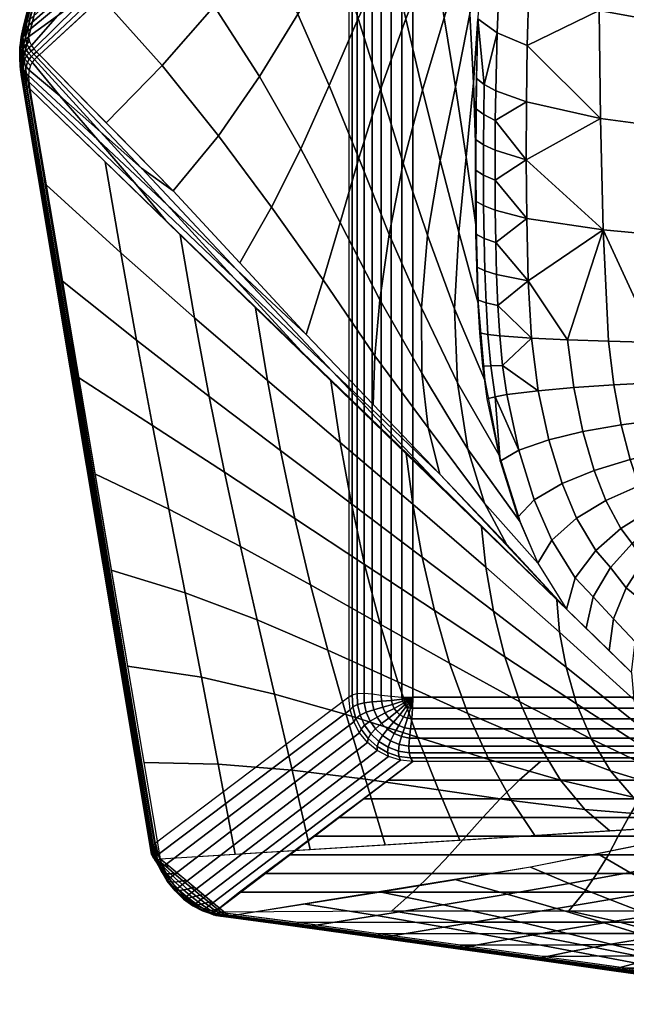
# Model space of a CAD drawing. Units: metres. Extents: x -0.012 to 0.125, y -0.009 to 0.138.
# Drawn here: x -0.012 to 0.034, y -0.009 to 0.066 of the extents above; entities that cross this region are included whole.
import ezdxf

# ---------------------------------------------------------------- set-up
doc = ezdxf.new("R2010")
doc.units = ezdxf.units.M
for name, color, linetype in [('72_CMAN_INSERT', 7, 'Continuous'), ('72_CMAN_LAMPADE_D2_ANY', 251, 'Continuous'), ('72_CMAN_LAMPADE_D3_JERRY', 7, 'Continuous')]:
    doc.layers.add(name, color=color, linetype=linetype)

# ---------------------------------------------------------------- blocks, each defined once
blk = doc.blocks.new('72CMAN_LAMPADE_D3_JERRY1')
at = {"invisible_edges": 8}
for points in [[(0, 0.081918, 0.003787), (-0.050985, 0.081918, 0.003787), (-0.062019, 0.096547, 0.062269), (-0.0025, 0.10651, 0.1021)], [(-0.0025, 0.10651, 0.1021), (0.060133, 0.090902, 0.039704), (0.050998, 0.081917, 0.003787), (0, 0.081918, 0.003787)]]:
    blk.add_3dface(points, dxfattribs=at)
for points in [[(-0.06754, 0.090968, 0.069348), (-0.063206, 0.0962, 0.068993), (-0.060351, 0.050855, 0.215073), (-0.063843, 0.068171, 0.147868)], [(-0.050985, -0.000096), (-0.050985, 0.077067), (0.050985, 0.077067), (0.050985, -0.000096)], [(-0.050985, -0.000096, 0.001), (-0.050985, 0.077067, 0.001), (0.050985, 0.077067, 0.001), (0.050985, -0.000096, 0.001)], [(-0.050985, -0.000096), (-0.050985, -0.000096, 0.001), (-0.050985, 0.077067, 0.001), (-0.050985, 0.077067)], [(-0.050985, 0.077067, 0.001), (-0.050985, 0.077067), (0.050985, 0.077067), (0.050985, 0.077067, 0.001)]]:
    blk.add_3dface(points)
mesh = blk.add_polyface()
corners = [(-0.023811, 0.068087, 0.197229), (-0.023635, 0.070496, 0.195168), (-0.02588, 0.07028, 0.19502), (-0.027784, 0.067586, 0.197298), (-0.02353, 0.071386, 0.194011), (-0.025904, 0.071166, 0.193842), (-0.023413, 0.072029, 0.192771), (-0.025921, 0.071803, 0.192591), (-0.016573, 0.070798, 0.196584), (-0.01899, 0.070734, 0.196006), (-0.019475, 0.068332, 0.197966), (-0.014745, 0.068446, 0.199135), (-0.014123, 0.070835, 0.197233), (-0.013776, 0.071716, 0.196155), (-0.016259, 0.071682, 0.195488), (-0.013408, 0.072353, 0.195002), (-0.015923, 0.072321, 0.194312), (-0.018419, 0.072263, 0.193694), (-0.018715, 0.071621, 0.194893), (-0.02114, 0.071527, 0.194389), (-0.021348, 0.070637, 0.195521), (-0.020913, 0.072171, 0.193168), (-0.011476, 0.071728, 0.196824), (-0.011079, 0.072364, 0.195693), (-0.011853, 0.070851, 0.197882), (-0.024045, 0.062274, 0.200105), (-0.023939, 0.065363, 0.198796), (-0.027545, 0.064899, 0.198949), (-0.027343, 0.061868, 0.20032), (-0.015625, 0.062677, 0.201758), (-0.010322, 0.068486, 0.200419), (-0.024223, 0.055147, 0.202087), (-0.024141, 0.058735, 0.201231), (-0.027177, 0.058424, 0.20146), (-0.027062, 0.054917, 0.202272), (-0.016278, 0.055612, 0.203684), (-0.017363, 0.05279, 0.246643), (-0.026669, 0.052939, 0.246514), (-0.02699, 0.053953, 0.247211), (-0.027337, 0.054834, 0.24801), (-0.024295, 0.051782, 0.202717), (-0.026991, 0.051595, 0.202836), (-0.024185, 0.055134, 0.248389), (-0.017014, 0.05498, 0.248261), (-0.009835, 0.054953, 0.248213), (-0.02751, 0.055198, 0.248424)]
mesh.append_faces([[corners[k] for k in face] for face in [(0, 1, 2), (3, 0, 2), (1, 4, 5, 2), (4, 6, 7, 5), (8, 9, 10), (11, 12, 8), (10, 11, 8), (12, 13, 14, 8), (13, 15, 16, 14), (14, 16, 17, 18), (8, 14, 18, 9), (9, 18, 19, 20), (18, 17, 21, 19), (19, 21, 6, 4), (20, 19, 4, 1), (20, 1, 0), (10, 9, 20), (0, 10, 20), (22, 23, 15, 13), (24, 22, 13, 12), (24, 12, 11), (25, 26, 27, 28), (26, 0, 3, 27), (10, 0, 26), (26, 25, 29), (29, 11, 10), (10, 26, 29), (30, 11, 29), (31, 32, 33, 34), (32, 25, 28, 33), (32, 31, 35), (29, 25, 32), (35, 29, 32), (36, 37, 38), (38, 39, 36), (40, 31, 34, 41), (35, 31, 40), (42, 43, 39), (43, 44, 36), (39, 45, 42), (36, 39, 43)]])
mesh = blk.add_polyface()
corners = [(-0.00733, 0.070833, 0.199311), (-0.009585, 0.070849, 0.198576), (-0.010322, 0.068486, 0.200419), (-0.005938, 0.068474, 0.201864), (-0.00509, 0.070801, 0.200087), (-0.004626, 0.071663, 0.199089), (-0.006895, 0.071701, 0.198292), (-0.004141, 0.07229, 0.198026), (-0.006439, 0.072332, 0.197206), (-0.008753, 0.072357, 0.196429), (-0.009179, 0.071723, 0.197537), (-0.011476, 0.071728, 0.196824), (-0.011853, 0.070851, 0.197882), (-0.011079, 0.072364, 0.195693), (-0.014745, 0.068446, 0.199135), (0.002554, 0.068297, 0.205179), (0.003612, 0.07052, 0.203553), (-0.000704, 0.070691, 0.201741), (-0.00166, 0.068411, 0.203446), (0.004775, 0.071944, 0.201682), (0.000355, 0.072153, 0.199772), (0.010814, 0.06791, 0.209119), (0.012061, 0.069985, 0.207676), (0.007877, 0.070285, 0.205535), (0.006722, 0.068131, 0.207073), (0.01335, 0.07124, 0.206135), (0.009113, 0.07161, 0.203815), (0.01887, 0.067294, 0.213749), (0.020278, 0.069173, 0.212525), (0.016219, 0.069613, 0.21002), (0.014887, 0.06763, 0.211357), (0.017658, 0.070864, 0.208494), (-0.007179, 0.06288, 0.204356), (-0.015625, 0.062677, 0.201758), (0.000974, 0.062958, 0.207496), (0.008918, 0.062909, 0.21121), (0.016693, 0.062725, 0.215555), (-0.008097, 0.056048, 0.206204), (-0.016278, 0.055612, 0.203684), (-0.000201, 0.056435, 0.20924), (0.0075, 0.056778, 0.212818), (0.015052, 0.057078, 0.216986), (0.023064, 0.059892, 0.22114), (0.011687, 0.055655, 0.248513), (0.018813, 0.056051, 0.248732), (0.019688, 0.055605, 0.248064)]
mesh.append_faces([[corners[k] for k in face] for face in [(0, 1, 2), (3, 4, 0), (2, 3, 0), (4, 5, 6, 0), (5, 7, 8, 6), (6, 8, 9, 10), (0, 6, 10, 1), (1, 10, 11, 12), (10, 9, 13, 11), (2, 1, 12), (14, 2, 12), (15, 16, 17, 18), (16, 19, 20, 17), (5, 4, 17), (20, 7, 5), (17, 20, 5), (18, 17, 4, 3), (21, 22, 23, 24), (22, 25, 26, 23), (23, 26, 19, 16), (24, 23, 16, 15), (27, 28, 29, 30), (29, 31, 25, 22), (30, 29, 22, 21), (32, 3, 2), (33, 32, 2), (18, 3, 32), (34, 15, 18), (32, 34, 18), (24, 15, 34), (35, 21, 24), (34, 35, 24), (30, 21, 35), (36, 27, 30), (35, 36, 30), (37, 32, 33, 38), (39, 34, 32, 37), (40, 35, 34, 39), (41, 36, 35, 40), (36, 41, 42), (43, 44, 45)]])
mesh = blk.add_polyface()
corners = [(-0.031503, 0.066784, 0.198365), (-0.032284, 0.069058, 0.196253), (-0.036042, 0.067881, 0.198253), (-0.034802, 0.065776, 0.200223), (-0.033125, 0.070455, 0.193915), (-0.037358, 0.069123, 0.196112), (-0.02588, 0.07028, 0.19502), (-0.028083, 0.069965, 0.195154), (-0.027784, 0.067586, 0.197298), (-0.025904, 0.071166, 0.193842), (-0.025921, 0.071803, 0.192591), (-0.028398, 0.071462, 0.192725), (-0.02824, 0.070839, 0.193971), (-0.030367, 0.061298, 0.201365), (-0.030884, 0.064204, 0.200007), (-0.033812, 0.06336, 0.20177), (-0.032989, 0.060634, 0.203043), (-0.037433, 0.064678, 0.202636), (-0.036098, 0.06247, 0.204013), (-0.034993, 0.059959, 0.205146), (-0.027545, 0.064899, 0.198949), (-0.027343, 0.061868, 0.20032), (-0.029623, 0.054869, 0.247954), (-0.029816, 0.055227, 0.248371), (-0.02751, 0.055198, 0.248424), (-0.027337, 0.054834, 0.24801), (-0.033688, 0.054114, 0.206528), (-0.034161, 0.057115, 0.206007), (-0.035797, 0.056592, 0.208959), (-0.035228, 0.053839, 0.209343), (-0.036824, 0.05912, 0.208286), (-0.036666, 0.056191, 0.210973), (-0.036013, 0.053625, 0.211235), (-0.029668, 0.05465, 0.203179), (-0.02995, 0.058017, 0.202455), (-0.032347, 0.05756, 0.204031), (-0.031945, 0.05437, 0.204646), (-0.027177, 0.058424, 0.20146), (-0.027062, 0.054917, 0.202272), (-0.034957, 0.053058, 0.245309), (-0.0354, 0.054052, 0.246013), (-0.031405, 0.054044, 0.246961), (-0.031022, 0.053044, 0.246236), (-0.02699, 0.053953, 0.247211), (-0.031824, 0.054904, 0.247779), (-0.026669, 0.052939, 0.246514), (-0.038397, 0.053563, 0.244001), (-0.026991, 0.051595, 0.202836), (-0.029488, 0.051413, 0.203644), (-0.036522, 0.054831, 0.246458), (-0.033869, 0.055135, 0.247704), (-0.032367, 0.055281, 0.248186), (-0.031465, 0.055304, 0.248334), (-0.024185, 0.055134, 0.248389)]
mesh.append_faces([[corners[k] for k in face] for face in [(0, 1, 2, 3), (1, 4, 5, 2), (6, 7, 8), (9, 10, 11, 12), (6, 9, 12, 7), (12, 11, 4), (1, 7, 12), (4, 1, 12), (8, 7, 1, 0), (13, 14, 15, 16), (14, 0, 3, 15), (15, 3, 17, 18), (16, 15, 18, 19), (20, 8, 0, 14), (21, 20, 14, 13), (22, 23, 24, 25), (26, 27, 28, 29), (27, 19, 30, 28), (29, 28, 31, 32), (33, 34, 35, 36), (34, 13, 16, 35), (35, 16, 19, 27), (36, 35, 27, 26), (37, 21, 13, 34), (38, 37, 34, 33), (39, 40, 41, 42), (22, 25, 43), (41, 44, 22), (43, 41, 22), (42, 41, 43, 45), (40, 39, 46), (47, 38, 33, 48), (49, 50, 40), (50, 51, 44), (51, 52, 44), (52, 53, 24), (23, 22, 44), (24, 23, 52), (41, 40, 50), (44, 41, 50), (44, 52, 23)]])
mesh = blk.add_polyface()
corners = [(-0.041174, 0.062123, 0.208978), (-0.04339, 0.063418, 0.207989), (-0.045056, 0.061883, 0.211536), (-0.042689, 0.060934, 0.212029), (-0.045765, 0.063955, 0.206886), (-0.047443, 0.062225, 0.210967), (-0.049098, 0.060534, 0.215073), (-0.04679, 0.060249, 0.215073), (-0.043786, 0.059597, 0.215073), (-0.037433, 0.064678, 0.202636), (-0.039093, 0.066562, 0.200901), (-0.041936, 0.064775, 0.204918), (-0.039879, 0.063219, 0.206281), (-0.040825, 0.0676, 0.199048), (-0.044317, 0.065449, 0.203362), (-0.036042, 0.067881, 0.198253), (-0.037358, 0.069123, 0.196112), (-0.034802, 0.065776, 0.200223), (-0.037809, 0.058504, 0.210467), (-0.039339, 0.060478, 0.209789), (-0.040666, 0.059612, 0.212437), (-0.038941, 0.057909, 0.212781), (-0.042121, 0.058856, 0.215073), (-0.040198, 0.057436, 0.215073), (-0.034993, 0.059959, 0.205146), (-0.036098, 0.06247, 0.204013), (-0.038207, 0.061321, 0.20738), (-0.036824, 0.05912, 0.208286), (-0.036013, 0.053625, 0.211235), (-0.036666, 0.056191, 0.210973), (-0.037625, 0.055819, 0.213036), (-0.036848, 0.053428, 0.213163), (-0.038675, 0.055558, 0.215073), (-0.035797, 0.056592, 0.208959), (-0.043303, 0.054592, 0.236929), (-0.043545, 0.054781, 0.236965), (-0.043417, 0.054748, 0.237972), (-0.04318, 0.054556, 0.237925), (-0.043185, 0.054493, 0.235106), (-0.043834, 0.054982, 0.235081), (-0.044485, 0.055386, 0.235059), (-0.04517, 0.055725, 0.23504), (-0.04456, 0.055445, 0.2372), (-0.045921, 0.056016, 0.23502), (-0.045389, 0.055826, 0.236738), (-0.047416, 0.056396, 0.234991), (-0.046876, 0.056294, 0.236281), (-0.048962, 0.056535, 0.234999), (-0.04824, 0.056507, 0.236199), (-0.048887, 0.056536, 0.236256), (-0.047747, 0.056454, 0.236196), (-0.046298, 0.056141, 0.236409), (-0.044145, 0.055218, 0.23751), (-0.043836, 0.055035, 0.237792), (-0.043419, 0.05478, 0.23827), (-0.04324, 0.054675, 0.238522)]
mesh.append_faces([[corners[k] for k in face] for face in [(0, 1, 2, 3), (1, 4, 5, 2), (2, 5, 6, 7), (3, 2, 7, 8), (9, 10, 11, 12), (10, 13, 14, 11), (11, 14, 4, 1), (12, 11, 1, 0), (15, 16, 13, 10), (17, 15, 10, 9), (18, 19, 20, 21), (19, 0, 3, 20), (20, 3, 8, 22), (21, 20, 22, 23), (24, 25, 26, 27), (25, 9, 12, 26), (26, 12, 0, 19), (27, 26, 19, 18), (28, 29, 30, 31), (29, 18, 21, 30), (30, 21, 23, 32), (33, 27, 18, 29), (34, 35, 36, 37), (38, 39, 35), (39, 40, 35), (40, 41, 42), (41, 43, 44), (43, 45, 46), (45, 47, 48), (49, 48, 47), (48, 50, 45), (50, 46, 45), (46, 51, 43), (51, 44, 43), (44, 42, 41), (42, 52, 40), (52, 53, 35), (53, 54, 36), (54, 55, 36), (36, 35, 53), (35, 40, 52)]])
mesh = blk.add_polymesh((2, 9))
for k, corner in enumerate([(-0.063206, 0.0962, 0.068993), (-0.063302, 0.096394, 0.068148), (-0.063272, 0.096584, 0.067299), (-0.063064, 0.096748, 0.066469), (-0.062848, 0.096844, 0.065629), (-0.062612, 0.096876, 0.06479), (-0.062381, 0.096834, 0.063951), (-0.062188, 0.096713, 0.063109), (-0.062019, 0.096547, 0.062269), (-0.004936, 0.106063, 0.107571), (-0.004673, 0.106301, 0.106887), (-0.004436, 0.106499, 0.106181), (-0.004242, 0.106623, 0.105446), (-0.00405, 0.106688, 0.104703), (-0.003804, 0.106714, 0.103974), (-0.003463, 0.106693, 0.103285), (-0.00301, 0.106616, 0.102667), (-0.0025, 0.10651, 0.1021)]):
    mesh.set_mesh_vertex(divmod(k, 9), corner)
mesh = blk.add_polymesh((9, 9))
for k, corner in enumerate([(-0.0025, 0.10651, 0.1021), (-0.001873, 0.106589, 0.102583), (-0.001303, 0.10664, 0.103136), (-0.000858, 0.106647, 0.103793), (-0.000554, 0.106623, 0.104527), (-0.000326, 0.106568, 0.105287), (-0.000126, 0.106463, 0.10605), (0.000077, 0.106295, 0.106801), (0.000285, 0.106091, 0.107541), (-0.00301, 0.106616, 0.102667), (-0.002385, 0.106693, 0.103143), (-0.001811, 0.106742, 0.103681), (-0.001354, 0.106743, 0.104318), (-0.001035, 0.106713, 0.105031), (-0.000792, 0.106651, 0.10577), (-0.00058, 0.10654, 0.106513), (-0.000369, 0.10637, 0.107249), (-0.000159, 0.106166, 0.107979), (-0.003463, 0.106693, 0.103285), (-0.002849, 0.106768, 0.103746), (-0.00228, 0.106812, 0.104266), (-0.001819, 0.106808, 0.104882), (-0.001488, 0.106768, 0.105569), (-0.001233, 0.106696, 0.106284), (-0.001014, 0.106577, 0.107006), (-0.0008, 0.106404, 0.10772), (-0.000593, 0.106201, 0.108432), (-0.003804, 0.106714, 0.103974), (-0.003211, 0.106786, 0.104416), (-0.002659, 0.106825, 0.104914), (-0.002206, 0.106813, 0.105501), (-0.001875, 0.106761, 0.106157), (-0.001622, 0.106674, 0.106842), (-0.001406, 0.106544, 0.107535), (-0.0012, 0.106368, 0.108223), (-0.001, 0.106167, 0.108908), (-0.00405, 0.106688, 0.104703), (-0.003481, 0.106756, 0.105125), (-0.002954, 0.106789, 0.105599), (-0.002517, 0.106767, 0.106156), (-0.002194, 0.1067, 0.10678), (-0.001949, 0.106595, 0.107435), (-0.001744, 0.106452, 0.108098), (-0.001551, 0.106272, 0.108757), (-0.001361, 0.106072, 0.109413), (-0.004242, 0.106623, 0.105446), (-0.003698, 0.106688, 0.105848), (-0.003194, 0.106714, 0.1063), (-0.002773, 0.106681, 0.10683), (-0.002456, 0.106597, 0.107424), (-0.002218, 0.106473, 0.10805), (-0.002024, 0.106316, 0.108686), (-0.001842, 0.10613, 0.109319), (-0.001662, 0.105932, 0.109946), (-0.004436, 0.106499, 0.106181), (-0.003912, 0.106561, 0.106565), (-0.003425, 0.106582, 0.106997), (-0.003012, 0.106542, 0.107502), (-0.002695, 0.106446, 0.108069), (-0.002457, 0.106308, 0.10867), (-0.002267, 0.106141, 0.109281), (-0.002092, 0.105952, 0.10989), (-0.001919, 0.105756, 0.110492), (-0.004673, 0.106301, 0.106887), (-0.004161, 0.106362, 0.107257), (-0.003681, 0.106384, 0.107672), (-0.003267, 0.106343, 0.108155), (-0.00294, 0.106244, 0.108698), (-0.002695, 0.106103, 0.109276), (-0.002499, 0.105932, 0.109866), (-0.002324, 0.105746, 0.110454), (-0.002155, 0.105552, 0.111037), (-0.004936, 0.106063, 0.107571), (-0.004427, 0.106124, 0.107932), (-0.003945, 0.106149, 0.108332), (-0.003524, 0.106111, 0.108794), (-0.003188, 0.106016, 0.109313), (-0.002933, 0.105876, 0.109868), (-0.00273, 0.105709, 0.110437), (-0.00255, 0.105525, 0.111009), (-0.00238, 0.105333, 0.111581)]):
    mesh.set_mesh_vertex(divmod(k, 9), corner)
mesh = blk.add_polymesh((2, 9))
for k, corner in enumerate([(0.061313, 0.090877, 0.046911), (0.061292, 0.091021, 0.045998), (0.061255, 0.091148, 0.045084), (0.061186, 0.091239, 0.044168), (0.061066, 0.091276, 0.043253), (0.060887, 0.091245, 0.042347), (0.06066, 0.09116, 0.041456), (0.060404, 0.091039, 0.040577), (0.060133, 0.090902, 0.039704), (0.000285, 0.106091, 0.107541), (0.000074, 0.106295, 0.106802), (-0.00013, 0.106463, 0.10605), (-0.000326, 0.106567, 0.105286), (-0.000553, 0.106623, 0.104525), (-0.000862, 0.106647, 0.103793), (-0.001303, 0.106639, 0.103132), (-0.001864, 0.106596, 0.10257), (-0.0025, 0.10651, 0.1021)]):
    mesh.set_mesh_vertex(divmod(k, 9), corner)
mesh = blk.add_polymesh((9, 9))
for k, corner in enumerate([(-0.004936, 0.106063, 0.107571), (-0.012219, 0.10483, 0.102749), (-0.019503, 0.103597, 0.097926), (-0.026787, 0.102364, 0.093104), (-0.034071, 0.101131, 0.088282), (-0.041354, 0.099899, 0.08346), (-0.048638, 0.098666, 0.078638), (-0.055922, 0.097433, 0.073815), (-0.063206, 0.0962, 0.068993), (-0.01046, 0.100366, 0.121008), (-0.017353, 0.099179, 0.116529), (-0.023973, 0.097981, 0.112273), (-0.030408, 0.09677, 0.108164), (-0.036745, 0.095546, 0.10413), (-0.04307, 0.094306, 0.100096), (-0.04947, 0.093054, 0.095988), (-0.056033, 0.091792, 0.091732), (-0.062853, 0.090526, 0.087253), (-0.015984, 0.094669, 0.134445), (-0.022261, 0.093602, 0.130532), (-0.02822, 0.092492, 0.126873), (-0.033958, 0.091334, 0.123383), (-0.039564, 0.090123, 0.119979), (-0.045128, 0.088859, 0.116574), (-0.050737, 0.087549, 0.113084), (-0.056491, 0.086208, 0.109425), (-0.0625, 0.084852, 0.105512), (-0.021508, 0.088971, 0.147883), (-0.027018, 0.088074, 0.144683), (-0.032319, 0.087088, 0.141643), (-0.03746, 0.086002, 0.138708), (-0.042481, 0.08481, 0.135827), (-0.047413, 0.083509, 0.132946), (-0.052296, 0.082117, 0.130011), (-0.057179, 0.080662, 0.126971), (-0.062147, 0.079178, 0.123771), (-0.027033, 0.083274, 0.16132), (-0.0317, 0.08257, 0.158909), (-0.036344, 0.081726, 0.156498), (-0.040938, 0.080722, 0.154086), (-0.045445, 0.07955, 0.151675), (-0.049813, 0.078207, 0.149264), (-0.053999, 0.07672, 0.146853), (-0.057983, 0.075135, 0.144442), (-0.061794, 0.073503, 0.142031), (-0.032557, 0.077577, 0.174757), (-0.036382, 0.077067, 0.173134), (-0.040369, 0.076364, 0.171352), (-0.044417, 0.075442, 0.169464), (-0.048409, 0.074291, 0.167524), (-0.052212, 0.072906, 0.165583), (-0.055702, 0.071323, 0.163695), (-0.058786, 0.069607, 0.161913), (-0.061441, 0.067829, 0.16029), (-0.038081, 0.07188, 0.188194), (-0.041139, 0.071539, 0.187285), (-0.044468, 0.07096, 0.186122), (-0.047919, 0.07011, 0.184789), (-0.051326, 0.068978, 0.183372), (-0.054498, 0.067556, 0.181955), (-0.057261, 0.06589, 0.180622), (-0.059475, 0.064061, 0.179459), (-0.061088, 0.062155, 0.17855), (-0.043605, 0.066183, 0.201631), (-0.046047, 0.065962, 0.201288), (-0.048715, 0.065471, 0.200723), (-0.051469, 0.064673, 0.200009), (-0.054145, 0.063555, 0.19922), (-0.056555, 0.062108, 0.198432), (-0.058528, 0.060386, 0.197718), (-0.059932, 0.058477, 0.197152), (-0.060736, 0.056481, 0.196809), (-0.04913, 0.060486, 0.215069), (-0.05118, 0.060311, 0.215069), (-0.053185, 0.059855, 0.215069), (-0.05509, 0.059079, 0.215069), (-0.056819, 0.05797, 0.215069), (-0.058271, 0.056516, 0.215069), (-0.05936, 0.054774, 0.215069), (-0.060043, 0.052836, 0.215069), (-0.060383, 0.050807, 0.215069)]):
    mesh.set_mesh_vertex(divmod(k, 9), corner)
mesh = blk.add_polymesh((5, 5))
for k, corner in enumerate([(-0.00238, 0.105333, 0.111581), (-0.00255, 0.105525, 0.111009), (-0.00273, 0.105709, 0.110437), (-0.002932, 0.105876, 0.109868), (-0.003188, 0.106016, 0.109313), (-0.012673, 0.095218, 0.135), (-0.010937, 0.097607, 0.129191), (-0.008194, 0.100701, 0.121825), (-0.005471, 0.103781, 0.114461), (-0.003524, 0.106111, 0.108793), (-0.023532, 0.085132, 0.158167), (-0.01863, 0.090387, 0.145716), (-0.013712, 0.095658, 0.133244), (-0.008804, 0.100921, 0.120774), (-0.003945, 0.106149, 0.108332), (-0.034108, 0.075032, 0.181459), (-0.026333, 0.083157, 0.16225), (-0.019259, 0.090583, 0.144694), (-0.012189, 0.098007, 0.127139), (-0.004427, 0.106124, 0.107932), (-0.044317, 0.065449, 0.203362), (-0.034747, 0.075214, 0.180457), (-0.02481, 0.085497, 0.156162), (-0.014873, 0.09578, 0.131866), (-0.004936, 0.106063, 0.107571)]):
    mesh.set_mesh_vertex(divmod(k, 5), corner)
mesh = blk.add_polymesh((5, 5))
for k, corner in enumerate([(-0.00238, 0.105333, 0.111581), (0.00635, 0.095903, 0.139064), (0.015204, 0.086498, 0.166517), (0.024284, 0.077142, 0.193912), (0.034064, 0.067942, 0.221114), (-0.002155, 0.105552, 0.111037), (0.004845, 0.098158, 0.132494), (0.011449, 0.091433, 0.151944), (0.018249, 0.084739, 0.17135), (0.026147, 0.077513, 0.19258), (-0.001919, 0.105756, 0.110492), (0.002709, 0.101072, 0.123957), (0.00752, 0.09635, 0.137393), (0.012457, 0.091618, 0.150812), (0.017652, 0.086964, 0.164171), (-0.001662, 0.105932, 0.109946), (0.000568, 0.103976, 0.115432), (0.00353, 0.101295, 0.122878), (0.00655, 0.098564, 0.130334), (0.009014, 0.096499, 0.135833), (-0.001361, 0.106072, 0.109413), (-0.001, 0.106167, 0.108908), (-0.000593, 0.106201, 0.108432), (-0.000159, 0.106166, 0.107979), (0.000285, 0.106091, 0.107542)]):
    mesh.set_mesh_vertex(divmod(k, 5), corner)
mesh = blk.add_polymesh((9, 9))
for k, corner in enumerate([(-0.004173, 0.072242, 0.198021), (-0.009753, 0.072314, 0.196112), (-0.015412, 0.072282, 0.19445), (-0.021151, 0.07212, 0.193108), (-0.026994, 0.071628, 0.192601), (-0.032656, 0.070536, 0.193725), (-0.037696, 0.06896, 0.196316), (-0.040825, 0.0676, 0.199048), (-0.044317, 0.065449, 0.203362), (0.00036, 0.07216, 0.199762), (-0.0045, 0.072486, 0.197279), (-0.010114, 0.073027, 0.194125), (-0.0158, 0.073598, 0.190871), (-0.021581, 0.073931, 0.188213), (-0.027188, 0.073692, 0.187116), (-0.032197, 0.072911, 0.187624), (-0.03629, 0.071653, 0.189669), (-0.039398, 0.06998, 0.19311), (0.004775, 0.071944, 0.201682), (0.000719, 0.072753, 0.198186), (-0.004795, 0.07385, 0.193602), (-0.010367, 0.075005, 0.188849), (-0.016017, 0.075966, 0.18458), (-0.021506, 0.076424, 0.181685), (-0.02646, 0.076391, 0.180244), (-0.030599, 0.075909, 0.180235), (-0.034108, 0.075032, 0.181459), (0.009113, 0.07161, 0.203815), (0.005854, 0.073051, 0.198985), (0.000435, 0.074698, 0.192985), (-0.005037, 0.076345, 0.186969), (-0.010574, 0.077813, 0.181403), (-0.01597, 0.078875, 0.176948), (-0.020911, 0.079566, 0.173606), (-0.025158, 0.079946, 0.171299), (-0.028823, 0.08008, 0.169819), (0.017658, 0.070864, 0.208494), (0.010899, 0.073315, 0.199846), (0.005637, 0.075512, 0.192449), (0.000343, 0.07761, 0.185301), (-0.00499, 0.079529, 0.178614), (-0.010203, 0.081154, 0.172735), (-0.015063, 0.082563, 0.167532), (-0.019388, 0.08385, 0.162814), (-0.023532, 0.085132, 0.158167), (0.021791, 0.070346, 0.21113), (0.015797, 0.073483, 0.200914), (0.010674, 0.076244, 0.192078), (0.005533, 0.078811, 0.183743), (0.000378, 0.081202, 0.175869), (-0.004682, 0.083411, 0.168501), (-0.009485, 0.085556, 0.161381), (-0.013905, 0.087765, 0.154213), (-0.018103, 0.090175, 0.146584), (0.025821, 0.069751, 0.213936), (0.020529, 0.073494, 0.202344), (0.015548, 0.076838, 0.192017), (0.010573, 0.079947, 0.182312), (0.005606, 0.082899, 0.173019), (0.000715, 0.085768, 0.163968), (-0.004008, 0.088687, 0.154841), (-0.00849, 0.091791, 0.145298), (-0.012673, 0.095218, 0.135), (0.029648, 0.069044, 0.216975), (0.025003, 0.073253, 0.204356), (0.020167, 0.077215, 0.19245), (0.01537, 0.080995, 0.181034), (0.010609, 0.084677, 0.169887), (0.005909, 0.088345, 0.158797), (0.001305, 0.092099, 0.147508), (-0.003176, 0.096042, 0.135762), (-0.00751, 0.100275, 0.123297), (0.034064, 0.067942, 0.221114), (0.0291, 0.072612, 0.207307), (0.024225, 0.077203, 0.193734), (0.01966, 0.081863, 0.180075), (0.015165, 0.086539, 0.166398), (0.010726, 0.091226, 0.152707), (0.006331, 0.095923, 0.139005), (0.001967, 0.100626, 0.125295), (-0.00238, 0.105333, 0.111581)]):
    mesh.set_mesh_vertex(divmod(k, 9), corner)
mesh = blk.add_polymesh((9, 9))
for k, corner in enumerate([(-0.062019, 0.096547, 0.062269), (-0.062188, 0.096713, 0.063109), (-0.062381, 0.096834, 0.063951), (-0.062612, 0.096876, 0.06479), (-0.062848, 0.096844, 0.065629), (-0.063064, 0.096748, 0.066469), (-0.063272, 0.096584, 0.067299), (-0.063302, 0.096394, 0.068148), (-0.063206, 0.0962, 0.068993), (-0.062888, 0.096339, 0.061805), (-0.063048, 0.096475, 0.062659), (-0.063201, 0.096546, 0.063556), (-0.063367, 0.09653, 0.064479), (-0.06354, 0.096421, 0.065412), (-0.06368, 0.096244, 0.066348), (-0.063747, 0.09602, 0.067277), (-0.063755, 0.095777, 0.068179), (-0.063747, 0.095546, 0.069038), (-0.063811, 0.095993, 0.061597), (-0.06395, 0.096117, 0.062451), (-0.064058, 0.096155, 0.063377), (-0.064161, 0.096086, 0.064349), (-0.06426, 0.095916, 0.065338), (-0.064329, 0.095679, 0.066327), (-0.06434, 0.095407, 0.067299), (-0.064311, 0.095135, 0.068226), (-0.064289, 0.094892, 0.069082), (-0.064697, 0.095518, 0.061651), (-0.064817, 0.095636, 0.062489), (-0.064884, 0.095655, 0.063416), (-0.064926, 0.095553, 0.064397), (-0.064958, 0.095344, 0.065398), (-0.064962, 0.09507, 0.066396), (-0.064923, 0.094773, 0.06737), (-0.064863, 0.094486, 0.068291), (-0.064831, 0.094238, 0.069126), (-0.065483, 0.094944, 0.061914), (-0.065587, 0.09506, 0.062723), (-0.065623, 0.095071, 0.063627), (-0.065622, 0.094952, 0.064587), (-0.065603, 0.094721, 0.065564), (-0.06556, 0.094427, 0.066533), (-0.065488, 0.094121, 0.067477), (-0.065411, 0.093832, 0.068367), (-0.065373, 0.093584, 0.069171), (-0.066139, 0.094294, 0.06232), (-0.066233, 0.094412, 0.063096), (-0.066253, 0.094423, 0.06396), (-0.066228, 0.0943, 0.064876), (-0.066183, 0.09406, 0.065801), (-0.066117, 0.093761, 0.066716), (-0.066033, 0.093457, 0.067607), (-0.065953, 0.093176, 0.06845), (-0.065915, 0.09293, 0.069215), (-0.066649, 0.093592, 0.062835), (-0.066739, 0.093713, 0.063574), (-0.06676, 0.093731, 0.064387), (-0.066736, 0.093612, 0.065239), (-0.066692, 0.093374, 0.066092), (-0.066631, 0.09308, 0.06693), (-0.066557, 0.092786, 0.06775), (-0.06649, 0.092517, 0.068535), (-0.066457, 0.092276, 0.06926), (-0.06701, 0.092842, 0.063406), (-0.067105, 0.092969, 0.064111), (-0.067144, 0.092998, 0.064865), (-0.067146, 0.092891, 0.065641), (-0.067131, 0.092666, 0.066407), (-0.067102, 0.092387, 0.067156), (-0.067062, 0.092111, 0.067894), (-0.067021, 0.091857, 0.068616), (-0.066998, 0.091622, 0.069304), (-0.067208, 0.092062, 0.064016), (-0.067316, 0.092194, 0.064692), (-0.067394, 0.092239, 0.065383), (-0.067449, 0.092151, 0.066072), (-0.067497, 0.091947, 0.066737), (-0.06753, 0.09169, 0.067384), (-0.067546, 0.091435, 0.068034), (-0.067547, 0.091197, 0.068689), (-0.06754, 0.090968, 0.069348)]):
    mesh.set_mesh_vertex(divmod(k, 9), corner)
mesh = blk.add_polymesh((2, 9))
for k, corner in enumerate([(-0.055835, 0.077067, 0.003787), (-0.055742, 0.078014, 0.003787), (-0.055466, 0.078924, 0.003787), (-0.055018, 0.079762, 0.003787), (-0.054414, 0.080497, 0.003787), (-0.053679, 0.0811, 0.003787), (-0.052841, 0.081549, 0.003787), (-0.051932, 0.081825, 0.003787), (-0.050985, 0.081918, 0.003787), (-0.067208, 0.092062, 0.064016), (-0.06701, 0.092842, 0.063406), (-0.066649, 0.093592, 0.062835), (-0.066139, 0.094294, 0.06232), (-0.065483, 0.094944, 0.061914), (-0.064697, 0.095518, 0.061651), (-0.063811, 0.095993, 0.061597), (-0.062888, 0.096339, 0.061805), (-0.062019, 0.096547, 0.062269)]):
    mesh.set_mesh_vertex(divmod(k, 9), corner)
mesh = blk.add_polymesh((9, 9))
for k, corner in enumerate([(-0.067208, 0.092062, 0.064015), (-0.067315, 0.092193, 0.064692), (-0.067391, 0.092239, 0.065384), (-0.067447, 0.092152, 0.066074), (-0.067486, 0.091985, 0.066751), (-0.067512, 0.091771, 0.067415), (-0.067527, 0.091522, 0.068067), (-0.067535, 0.09125, 0.06871), (-0.06754, 0.090968, 0.069348), (-0.068029, 0.085722, 0.068413), (-0.068134, 0.08588, 0.069076), (-0.068209, 0.085983, 0.069753), (-0.068263, 0.085979, 0.07043), (-0.068302, 0.085904, 0.071096), (-0.068326, 0.085783, 0.07175), (-0.06834, 0.085618, 0.072394), (-0.068346, 0.085411, 0.073029), (-0.068347, 0.085164, 0.07366), (-0.068894, 0.079522, 0.072998), (-0.068993, 0.079706, 0.073622), (-0.069062, 0.079847, 0.074256), (-0.06911, 0.079895, 0.07489), (-0.069142, 0.079878, 0.075519), (-0.06916, 0.079816, 0.076139), (-0.069165, 0.07971, 0.076753), (-0.069162, 0.079558, 0.077363), (-0.069153, 0.079361, 0.077972), (-0.069758, 0.07332, 0.07758), (-0.069849, 0.073532, 0.078153), (-0.069913, 0.073709, 0.078739), (-0.069956, 0.073806, 0.079333), (-0.069984, 0.07384, 0.079929), (-0.069996, 0.073832, 0.080524), (-0.069994, 0.073783, 0.081115), (-0.069981, 0.07369, 0.081702), (-0.069959, 0.073558, 0.082285), (-0.070623, 0.067117, 0.082162), (-0.070704, 0.067361, 0.082678), (-0.070763, 0.067572, 0.083215), (-0.070802, 0.067715, 0.083767), (-0.070826, 0.067798, 0.084335), (-0.070833, 0.067841, 0.084907), (-0.070824, 0.067848, 0.085478), (-0.0708, 0.067817, 0.086043), (-0.070765, 0.067756, 0.086598), (-0.071487, 0.060914, 0.086743), (-0.07156, 0.061189, 0.087203), (-0.071613, 0.061434, 0.08769), (-0.071648, 0.061624, 0.088202), (-0.071668, 0.061755, 0.088741), (-0.07167, 0.06185, 0.089291), (-0.071654, 0.061913, 0.089841), (-0.07162, 0.061943, 0.090385), (-0.07157, 0.061954, 0.090913), (-0.072351, 0.05471, 0.091323), (-0.072415, 0.055015, 0.091733), (-0.072464, 0.055296, 0.092172), (-0.072493, 0.055534, 0.092643), (-0.072508, 0.055717, 0.093152), (-0.072505, 0.055866, 0.093677), (-0.072482, 0.055987, 0.094204), (-0.072437, 0.056077, 0.094725), (-0.072374, 0.056152, 0.095227), (-0.073216, 0.048508, 0.095905), (-0.073273, 0.048838, 0.096276), (-0.073316, 0.049158, 0.096673), (-0.073339, 0.049449, 0.097103), (-0.073347, 0.049691, 0.097576), (-0.073336, 0.0499, 0.098067), (-0.073305, 0.05008, 0.098566), (-0.073251, 0.050226, 0.099063), (-0.073178, 0.050351, 0.099543), (-0.074122, 0.042446, 0.100663), (-0.074174, 0.042791, 0.101004), (-0.074205, 0.043137, 0.101346), (-0.074212, 0.043466, 0.101706), (-0.074203, 0.04375, 0.102103), (-0.074175, 0.044002, 0.10252), (-0.074128, 0.044222, 0.102953), (-0.074061, 0.044401, 0.103401), (-0.073981, 0.04455, 0.103859)]):
    mesh.set_mesh_vertex(divmod(k, 9), corner)
mesh = blk.add_polymesh((9, 9))
for k, corner in enumerate([(-0.074122, 0.042446, 0.100663), (-0.073196, 0.048649, 0.095798), (-0.072332, 0.054853, 0.091218), (-0.071467, 0.061055, 0.086638), (-0.070603, 0.067258, 0.082058), (-0.069739, 0.073459, 0.077477), (-0.068874, 0.079661, 0.072895), (-0.06801, 0.085862, 0.068313), (-0.067208, 0.092062, 0.064016), (-0.073947, 0.041563, 0.099779), (-0.073088, 0.046879, 0.095225), (-0.072236, 0.051615, 0.090714), (-0.07139, 0.055964, 0.086229), (-0.070547, 0.060119, 0.081759), (-0.069703, 0.064274, 0.077288), (-0.068857, 0.068621, 0.072802), (-0.068005, 0.073354, 0.068288), (-0.067145, 0.078668, 0.063729), (-0.073864, 0.04059, 0.099338), (-0.073008, 0.04445, 0.094803), (-0.072166, 0.047646, 0.090341), (-0.071333, 0.050401, 0.085928), (-0.070505, 0.052934, 0.081538), (-0.069677, 0.055467, 0.077148), (-0.068844, 0.058221, 0.072733), (-0.068002, 0.061413, 0.068272), (-0.067145, 0.065274, 0.063729), (-0.073813, 0.039554, 0.099067), (-0.072959, 0.041578, 0.094544), (-0.072123, 0.043188, 0.090113), (-0.071299, 0.044522, 0.085743), (-0.07048, 0.045718, 0.081403), (-0.069661, 0.046914, 0.077062), (-0.068836, 0.048247, 0.07269), (-0.068001, 0.04985, 0.068264), (-0.067145, 0.05188, 0.063729), (-0.073795, 0.038486, 0.098976), (-0.072943, 0.038485, 0.094457), (-0.072109, 0.038485, 0.090036), (-0.071287, 0.038485, 0.085681), (-0.070471, 0.038486, 0.081357), (-0.069655, 0.038486, 0.077033), (-0.068833, 0.038486, 0.072676), (-0.068001, 0.038476, 0.068265), (-0.067145, 0.038486, 0.063729), (-0.073813, 0.037418, 0.099067), (-0.072959, 0.035393, 0.094545), (-0.072123, 0.033783, 0.090114), (-0.071299, 0.032449, 0.085743), (-0.07048, 0.031253, 0.081403), (-0.069661, 0.030058, 0.077062), (-0.068836, 0.028725, 0.07269), (-0.068002, 0.027102, 0.068273), (-0.067145, 0.025092, 0.063729), (-0.073864, 0.036382, 0.099337), (-0.073008, 0.032521, 0.094803), (-0.072166, 0.029325, 0.090342), (-0.071334, 0.02657, 0.085928), (-0.070505, 0.024037, 0.081538), (-0.069677, 0.021504, 0.077148), (-0.068844, 0.018751, 0.072732), (-0.068005, 0.015539, 0.068289), (-0.067145, 0.011698, 0.063729), (-0.073947, 0.035408, 0.099779), (-0.073088, 0.030092, 0.095226), (-0.072237, 0.025356, 0.090714), (-0.07139, 0.021007, 0.08623), (-0.070547, 0.016852, 0.081759), (-0.069703, 0.012698, 0.077287), (-0.068857, 0.00835, 0.072801), (-0.068009, 0.003599, 0.06831), (-0.067145, -0.001696, 0.063729), (-0.074122, 0.034621, 0.100663), (-0.073196, 0.028321, 0.095798), (-0.072332, 0.022118, 0.091219), (-0.071468, 0.015916, 0.086639), (-0.070603, 0.009714, 0.082058), (-0.069739, 0.003512, 0.077477), (-0.068874, -0.002689, 0.072895), (-0.068014, -0.008909, 0.068337), (-0.067145, -0.01509, 0.063729)]):
    mesh.set_mesh_vertex(divmod(k, 9), corner)
mesh = blk.add_polymesh((9, 9))
for k, corner in enumerate([(-0.067145, -0.01509, 0.063729), (-0.065731, -0.013216, 0.056236), (-0.064317, -0.011341, 0.048742), (-0.062894, -0.009689, 0.041198), (-0.061491, -0.007594, 0.033762), (-0.060077, -0.005719, 0.026268), (-0.058663, -0.003845, 0.018774), (-0.057249, -0.00197, 0.011281), (-0.055835, -0.000096, 0.003787), (-0.067145, -0.001696, 0.063729), (-0.065731, -0.000088, 0.056236), (-0.064317, 0.001346, 0.048742), (-0.062894, 0.002453, 0.041201), (-0.061491, 0.003926, 0.033762), (-0.060077, 0.005188, 0.026268), (-0.058663, 0.006507, 0.018774), (-0.057249, 0.007942, 0.01128), (-0.055835, 0.00955, 0.003787), (-0.067145, 0.011698, 0.063729), (-0.065731, 0.012866, 0.056236), (-0.064317, 0.013836, 0.048742), (-0.062895, 0.014487, 0.041207), (-0.061491, 0.015446, 0.033761), (-0.060077, 0.016218, 0.026268), (-0.058663, 0.017057, 0.018774), (-0.057249, 0.018027, 0.01128), (-0.055835, 0.019195, 0.003787), (-0.067145, 0.025092, 0.063729), (-0.065731, 0.025705, 0.056236), (-0.064317, 0.026194, 0.048743), (-0.062897, 0.026449, 0.041215), (-0.061491, 0.026966, 0.033761), (-0.060077, 0.027331, 0.026267), (-0.058663, 0.027738, 0.018774), (-0.057249, 0.028228, 0.01128), (-0.055835, 0.02884, 0.003787), (-0.067145, 0.038486, 0.063729), (-0.065731, 0.038486, 0.056236), (-0.064317, 0.038486, 0.048743), (-0.062899, 0.038375, 0.041225), (-0.06149, 0.038485, 0.03376), (-0.060077, 0.038485, 0.026267), (-0.058663, 0.038486, 0.018773), (-0.057249, 0.038486, 0.01128), (-0.055835, 0.038486, 0.003787), (-0.067145, 0.05188, 0.063729), (-0.065731, 0.051267, 0.056236), (-0.064317, 0.050778, 0.048743), (-0.062901, 0.050301, 0.041234), (-0.06149, 0.050005, 0.033759), (-0.060077, 0.04964, 0.026266), (-0.058663, 0.049233, 0.018773), (-0.057249, 0.048744, 0.01128), (-0.055835, 0.048131, 0.003787), (-0.067145, 0.065274, 0.063729), (-0.065731, 0.064106, 0.056236), (-0.064318, 0.063136, 0.048744), (-0.062902, 0.062263, 0.041243), (-0.06149, 0.061525, 0.033759), (-0.060076, 0.060752, 0.026266), (-0.058663, 0.059914, 0.018773), (-0.057249, 0.058944, 0.01128), (-0.055835, 0.057777, 0.003787), (-0.067145, 0.078668, 0.063729), (-0.065731, 0.07706, 0.056237), (-0.064318, 0.075626, 0.048744), (-0.062903, 0.074297, 0.041249), (-0.06149, 0.073045, 0.033758), (-0.060076, 0.071783, 0.026265), (-0.058663, 0.070464, 0.018772), (-0.057249, 0.069029, 0.01128), (-0.055835, 0.067422, 0.003787), (-0.067208, 0.092062, 0.064016), (-0.065731, 0.090187, 0.056237), (-0.064318, 0.088313, 0.048744), (-0.062904, 0.086439, 0.041251), (-0.06149, 0.084564, 0.033758), (-0.060076, 0.08269, 0.026265), (-0.058663, 0.080816, 0.018772), (-0.057249, 0.078942, 0.01128), (-0.055835, 0.077067, 0.003787)]):
    mesh.set_mesh_vertex(divmod(k, 9), corner)
mesh = blk.add_polymesh((9, 9))
for k, corner in enumerate([(-0.06754, 0.090968, 0.069348), (-0.068347, 0.085164, 0.07366), (-0.069153, 0.079361, 0.077972), (-0.069959, 0.073558, 0.082285), (-0.070765, 0.067756, 0.086598), (-0.07157, 0.061954, 0.090913), (-0.072374, 0.056152, 0.095227), (-0.073178, 0.050351, 0.099543), (-0.073981, 0.04455, 0.103859), (-0.066636, 0.085203, 0.08896), (-0.067495, 0.079823, 0.092005), (-0.068381, 0.074722, 0.094186), (-0.069284, 0.069808, 0.095794), (-0.070196, 0.064989, 0.097114), (-0.071107, 0.06017, 0.098434), (-0.072008, 0.055258, 0.100043), (-0.072891, 0.050158, 0.102228), (-0.073747, 0.044778, 0.105277), (-0.065721, 0.079471, 0.108581), (-0.066675, 0.074772, 0.109565), (-0.067655, 0.070369, 0.109505), (-0.068653, 0.066171, 0.108749), (-0.069658, 0.062076, 0.107646), (-0.070663, 0.057981, 0.106543), (-0.071659, 0.053784, 0.105789), (-0.072637, 0.049383, 0.105731), (-0.073588, 0.044675, 0.106719), (-0.064792, 0.073786, 0.128215), (-0.065871, 0.069934, 0.126606), (-0.06696, 0.066211, 0.124221), (-0.068056, 0.062593, 0.121318), (-0.069154, 0.059025, 0.118157), (-0.070253, 0.055459, 0.114997), (-0.071347, 0.051841, 0.112096), (-0.072434, 0.04812, 0.109713), (-0.073511, 0.044246, 0.108106), (-0.063843, 0.068171, 0.147868), (-0.065065, 0.06524, 0.143395), (-0.066276, 0.062167, 0.138629), (-0.067482, 0.059029, 0.133668), (-0.068684, 0.055855, 0.128611), (-0.069885, 0.052683, 0.123554), (-0.07109, 0.049544, 0.118594), (-0.0723, 0.046474, 0.11383), (-0.07352, 0.043507, 0.109359), (-0.062815, 0.063073, 0.167653), (-0.064237, 0.06064, 0.160203), (-0.065585, 0.058175, 0.153031), (-0.06692, 0.055458, 0.145976), (-0.068247, 0.052611, 0.13898), (-0.069575, 0.049765, 0.131984), (-0.070909, 0.047047, 0.124929), (-0.072256, 0.044586, 0.117758), (-0.073624, 0.042509, 0.110412), (-0.061787, 0.057974, 0.187441), (-0.063365, 0.056133, 0.177316), (-0.064859, 0.054216, 0.167738), (-0.066345, 0.051891, 0.158423), (-0.067826, 0.049358, 0.149238), (-0.069307, 0.046826, 0.140054), (-0.070792, 0.0445, 0.130739), (-0.072286, 0.042587, 0.121161), (-0.073793, 0.041294, 0.111191), (-0.060382, 0.050807, 0.215068), (-0.062426, 0.051862, 0.195049), (-0.064066, 0.0504, 0.18309), (-0.06572, 0.048447, 0.171213), (-0.067379, 0.046243, 0.159379), (-0.069038, 0.044041, 0.147545), (-0.070691, 0.042086, 0.135668), (-0.072332, 0.040628, 0.123709), (-0.073954, 0.039914, 0.111624), (-0.060893, 0.038533, 0.215073), (-0.062572, 0.038552, 0.202167), (-0.064219, 0.038539, 0.189266), (-0.065866, 0.038534, 0.176364), (-0.067513, 0.038534, 0.163458), (-0.069159, 0.038534, 0.150551), (-0.070806, 0.038534, 0.137645), (-0.072452, 0.038534, 0.124741), (-0.074096, 0.038534, 0.111852)]):
    mesh.set_mesh_vertex(divmod(k, 9), corner)
mesh = blk.add_polymesh((9, 9))
for k, corner in enumerate([(-0.050985, 0.081918, 0.003787), (-0.050806, 0.081659, 0.003015), (-0.050699, 0.081274, 0.002284), (-0.050673, 0.080763, 0.001628), (-0.05072, 0.080152, 0.001064), (-0.050811, 0.07946, 0.00061), (-0.050902, 0.078703, 0.000273), (-0.050962, 0.077898, 0.000071), (-0.050985, 0.077067), (-0.051931, 0.081825, 0.003787), (-0.051705, 0.081605, 0.003015), (-0.051525, 0.081249, 0.002284), (-0.0514, 0.080753, 0.001628), (-0.051327, 0.080144, 0.001064), (-0.051281, 0.079448, 0.00061), (-0.051223, 0.078688, 0.000273), (-0.051125, 0.077886, 0.000071), (-0.050985, 0.077067), (-0.052841, 0.081549, 0.003787), (-0.052576, 0.081378, 0.003015), (-0.052331, 0.081064, 0.002284), (-0.052111, 0.080601, 0.001628), (-0.05192, 0.080018, 0.001064), (-0.051739, 0.079344, 0.00061), (-0.051534, 0.07861, 0.000273), (-0.051282, 0.077843, 0.000071), (-0.050985, 0.077067), (-0.053679, 0.0811, 0.003787), (-0.053387, 0.080984, 0.003015), (-0.053084, 0.080724, 0.002284), (-0.052778, 0.080313, 0.001628), (-0.052478, 0.079779, 0.001064), (-0.052169, 0.079153, 0.00061), (-0.051825, 0.078473, 0.000273), (-0.051427, 0.07777, 0.000071), (-0.050985, 0.077067), (-0.054414, 0.080497, 0.003787), (-0.054105, 0.08044, 0.003015), (-0.053757, 0.080244, 0.002284), (-0.053377, 0.079901, 0.001628), (-0.052978, 0.079436, 0.001064), (-0.052553, 0.078882, 0.00061), (-0.052083, 0.078282, 0.000273), (-0.051556, 0.07767, 0.000071), (-0.050985, 0.077067), (-0.055018, 0.079762, 0.003787), (-0.054703, 0.079767, 0.003015), (-0.054324, 0.079642, 0.002284), (-0.053884, 0.07938, 0.001628), (-0.053402, 0.079001, 0.001064), (-0.052877, 0.078541, 0.00061), (-0.052299, 0.078045, 0.000273), (-0.051662, 0.077547, 0.000071), (-0.050985, 0.077067), (-0.055466, 0.078924, 0.003787), (-0.055158, 0.078989, 0.003015), (-0.054762, 0.078941, 0.002284), (-0.05428, 0.07877, 0.001628), (-0.053733, 0.078492, 0.001064), (-0.053128, 0.078143, 0.00061), (-0.052464, 0.077769, 0.000273), (-0.051743, 0.077406, 0.000071), (-0.050985, 0.077067), (-0.055742, 0.078014, 0.003787), (-0.055453, 0.078138, 0.003015), (-0.055055, 0.078168, 0.002284), (-0.054548, 0.078094, 0.001628), (-0.053958, 0.077929, 0.001064), (-0.053297, 0.077705, 0.00061), (-0.052573, 0.077467, 0.000273), (-0.051794, 0.077251, 0.000071), (-0.050985, 0.077067), (-0.055835, 0.077067, 0.003787), (-0.055576, 0.077246, 0.003015), (-0.055192, 0.077353, 0.002284), (-0.05468, 0.077379, 0.001628), (-0.054069, 0.077332, 0.001064), (-0.053377, 0.077241, 0.00061), (-0.05262, 0.07715, 0.000273), (-0.051815, 0.07709, 0.000071), (-0.050985, 0.077067)]):
    mesh.set_mesh_vertex(divmod(k, 9), corner)
mesh = blk.add_polymesh((2, 9))
for k, corner in enumerate([(-0.050985, 0.081918, 0.003787), (-0.050806, 0.081659, 0.003015), (-0.050699, 0.081274, 0.002284), (-0.050673, 0.080763, 0.001628), (-0.05072, 0.080152, 0.001064), (-0.050811, 0.07946, 0.00061), (-0.050902, 0.078703, 0.000273), (-0.050962, 0.077898, 0.000071), (-0.050985, 0.077067), (0.050985, 0.081918, 0.003787), (0.051163, 0.081659, 0.003015), (0.05127, 0.081274, 0.002284), (0.051296, 0.080763, 0.001628), (0.051249, 0.080152, 0.001064), (0.051158, 0.07946, 0.00061), (0.051067, 0.078703, 0.000273), (0.051007, 0.077898, 0.000071), (0.050985, 0.077067)]):
    mesh.set_mesh_vertex(divmod(k, 9), corner)
mesh = blk.add_polymesh((2, 9))
for k, corner in enumerate([(-0.055835, 0.077067, 0.003787), (-0.055576, 0.077246, 0.003015), (-0.055192, 0.077353, 0.002284), (-0.05468, 0.077379, 0.001628), (-0.054069, 0.077332, 0.001064), (-0.053377, 0.077241, 0.00061), (-0.05262, 0.07715, 0.000273), (-0.051815, 0.07709, 0.000071), (-0.050985, 0.077067), (-0.055835, -0.000096, 0.003787), (-0.055576, 0.000083, 0.003015), (-0.055192, 0.00019, 0.002284), (-0.05468, 0.000216, 0.001628), (-0.054069, 0.000169, 0.001064), (-0.053377, 0.000078, 0.00061), (-0.05262, -0.000013, 0.000273), (-0.051815, -0.000074, 0.000071), (-0.050985, -0.000096)]):
    mesh.set_mesh_vertex(divmod(k, 9), corner)
blk = doc.blocks.new('72_CMAN_LAMPADE_D2_JERRY')
at = {"layer": '72_CMAN_LAMPADE_D2_ANY', "linetype": 'Continuous', "lineweight": 0}
for p, q in [((0.010907, 0.066727), (0.069705, 0.076571)), ((0.069705, 0.076571), (0.010907, 0.066727)), ((0.070274, 0.07664), (0.069705, 0.076571)), ((0.069705, 0.076571), (0.070274, 0.07664)), ((0.070544, 0.076669), (0.070274, 0.07664)), ((0.070274, 0.07664), (0.070544, 0.076669)), ((0.071096, 0.076709), (0.070544, 0.076669)), ((0.070544, 0.076669), (0.071096, 0.076709)), ((0.071549, 0.076697), (0.071096, 0.076709)), ((0.071096, 0.076709), (0.071549, 0.076697)), ((0.071936, 0.076691), (0.071549, 0.076697)), ((0.071549, 0.076697), (0.071936, 0.076691)), ((0.072268, 0.076652), (0.071936, 0.076691)), ((0.071936, 0.076691), (0.072268, 0.076652)), ((0.072721, 0.076596), (0.072268, 0.076652)), ((0.072268, 0.076652), (0.072721, 0.076596)), ((0.073202, 0.076506), (0.072721, 0.076596)), ((0.072721, 0.076596), (0.073202, 0.076506)), ((0.073202, 0.076507), (0.073203, 0.076507)), ((0.073202, 0.076506), (0.073429, 0.076451)), ((0.073429, 0.076451), (0.07343, 0.076451)), ((0.134822, 0.061159), (0.073429, 0.07645)), ((0.073429, 0.07645), (0.134822, 0.061159)), ((0.010388, 0.066413), (0.009812, 0.066091)), ((0.009812, 0.066091), (0.010388, 0.066413)), ((0.010405, 0.066421), (0.010388, 0.066413)), ((0.010388, 0.066413), (0.010405, 0.066421)), ((0.010483, 0.066468), (0.010691, 0.066631)), ((0.010691, 0.066631), (0.010483, 0.066468)), ((0.010691, 0.066631), (0.010907, 0.066727)), ((0.010907, 0.066727), (0.010691, 0.066631)), ((0.009697, 0.066038), (0.008872, 0.065538)), ((0.008872, 0.065538), (0.009697, 0.066038)), ((0.009812, 0.066091), (0.009697, 0.066038)), ((0.009697, 0.066038), (0.009812, 0.066091)), ((0.008132, 0.064954), (0.007502, 0.064307)), ((0.007502, 0.064307), (0.008132, 0.064954)), ((0.008872, 0.065538), (0.008132, 0.064954)), ((0.008132, 0.064954), (0.008872, 0.065538)), ((0.007502, 0.064307), (0.006995, 0.063615)), ((0.006995, 0.063615), (0.007502, 0.064307)), ((0.006995, 0.063615), (0.006611, 0.062882)), ((0.006611, 0.062882), (0.006995, 0.063615)), ((0.006306, 0.062034), (0.006611, 0.062882)), ((0.006259, 0.06183), (0.006306, 0.062034)), ((0.005429, 0.055667), (0.006222, 0.061521)), ((0.006225, 0.061573), (0.006259, 0.06183)), ((0.005429, 0.055667), (0.004596, 0.0497)), ((0.004596, 0.0497), (0.005429, 0.055667)), ((0.004596, 0.0497), (0.00376, 0.043716)), ((0.00376, 0.043716), (0.004596, 0.0497)), ((0.00376, 0.043716), (0.002922, 0.037724)), ((0.002922, 0.037724), (0.00376, 0.043716)), ((0.002922, 0.037724), (0.002085, 0.031733)), ((0.002085, 0.031733), (0.002922, 0.037724)), ((0.002085, 0.031733), (0.001251, 0.02575)), ((0.001251, 0.02575), (0.002085, 0.031733))]:
    blk.add_line(p, q, dxfattribs=at)
at = {"layer": '72_CMAN_LAMPADE_D2_ANY'}
for p, q in [((0.010405, 0.066421), (0.010483, 0.066468)), ((0.006225, 0.061573), (0.006222, 0.061521))]:
    blk.add_line(p, q, dxfattribs=at)
blk = doc.blocks.new('72cman_lampade205B8097F9A4343AE84B524B6569DA3BE')
at = {"rotation": 90}
blk.add_blockref('72_CMAN_LAMPADE_D2_JERRY', (0.064954, -0.008132), dxfattribs=at)
blk = doc.blocks.new('EDWG70AC266A8C174757ACF250DF53A2CFE8')
at = {"color": 7}
blk.add_blockref('72cman_lampade205B8097F9A4343AE84B524B6569DA3BE', (0, 0), dxfattribs=at)
at = {"layer": '72_CMAN_LAMPADE_D3_JERRY', "color": 0, "rotation": 90}
blk.add_blockref('72CMAN_LAMPADE_D3_JERRY1', (0.095071, 0.065623, -0.000001), dxfattribs=at)
blk = doc.blocks.new('EDWG228D04A4B1BE4A9EB9553CE7A9E51CBB')
at = {"layer": '72_CMAN_INSERT'}
blk.add_blockref('EDWG70AC266A8C174757ACF250DF53A2CFE8', (0, 0), dxfattribs=at)

msp = doc.modelspace()

# ---------------------------------------------------------------- block references
msp.add_blockref('EDWG228D04A4B1BE4A9EB9553CE7A9E51CBB', (0, 0))

doc.saveas('drawing.dxf')
